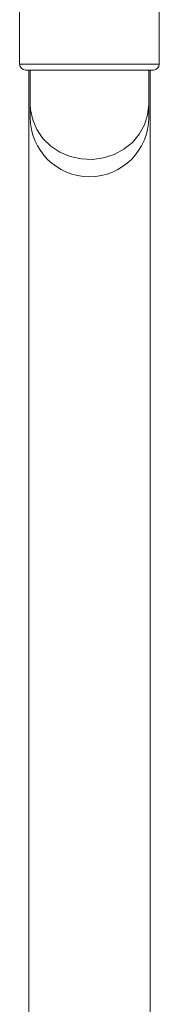
# Model space of a CAD drawing. Units: millimetres. Extents: x 99 to 4123, y 36 to 2916.
# Drawn here: x 907 to 930, y 1456 to 1622 of the extents above; entities that cross this region are included whole.
import ezdxf

# ---------------------------------------------------------------- set-up
doc = ezdxf.new("R2010")
doc.units = ezdxf.units.MM
doc.header["$LTSCALE"] = 10

msp = doc.modelspace()

# ---------------------------------------------------------------- linework, layer by layer
at = {"color": 7, "linetype": 'Continuous', "lineweight": 15}
for p, q in [((906.65, 1629.65), (906.65, 1614.65)), ((930.25, 1614.65), (930.25, 1629.65)), ((929.25, 1613.65), (907.65, 1613.65)), ((908.2, 1613.65), (908.2, 1441.15)), ((908.45, 1613.65), (908.45, 1607.84)), ((928.45, 1607.84), (928.45, 1613.65)), ((928.7, 1441.15), (928.7, 1613.65)), ((908.45, 1607.84), (908.45, 1605.65)), ((928.45, 1605.65), (928.45, 1607.84))]:
    msp.add_line(p, q, dxfattribs=at)
at = {"color": 8, "linetype": 'Continuous', "lineweight": 15}
msp.add_line((906.65, 1614.65), (930.25, 1614.65), dxfattribs=at)
at = {"color": 8, "linetype": 'Continuous', "lineweight": 15, "flags": 128}
msp.add_lwpolyline([(908.45, 1607.84), (908.5, 1606.95), (908.86, 1605.22), (909.56, 1603.59), (910.59, 1602.1), (911.9, 1600.83), (913.45, 1599.81), (915.18, 1599.07), (917.03, 1598.66), (918.93, 1598.58), (920.81, 1598.83), (922.6, 1599.4), (924.25, 1600.28), (925.69, 1601.44), (926.86, 1602.82), (927.73, 1604.39), (928.27, 1606.08), (928.45, 1607.84), (928.45, 1607.84)], dxfattribs=at)
at = {"color": 7, "linetype": 'Continuous', "lineweight": 15}
for centre, radius, start, end in [((907.65, 1614.65), 1, 180, 270), ((929.25, 1614.65), 1, 270, 0), ((918.45, 1605.65), 10, 180, 0)]:
    msp.add_arc(centre, radius, start, end, dxfattribs=at)

doc.saveas('drawing.dxf')
